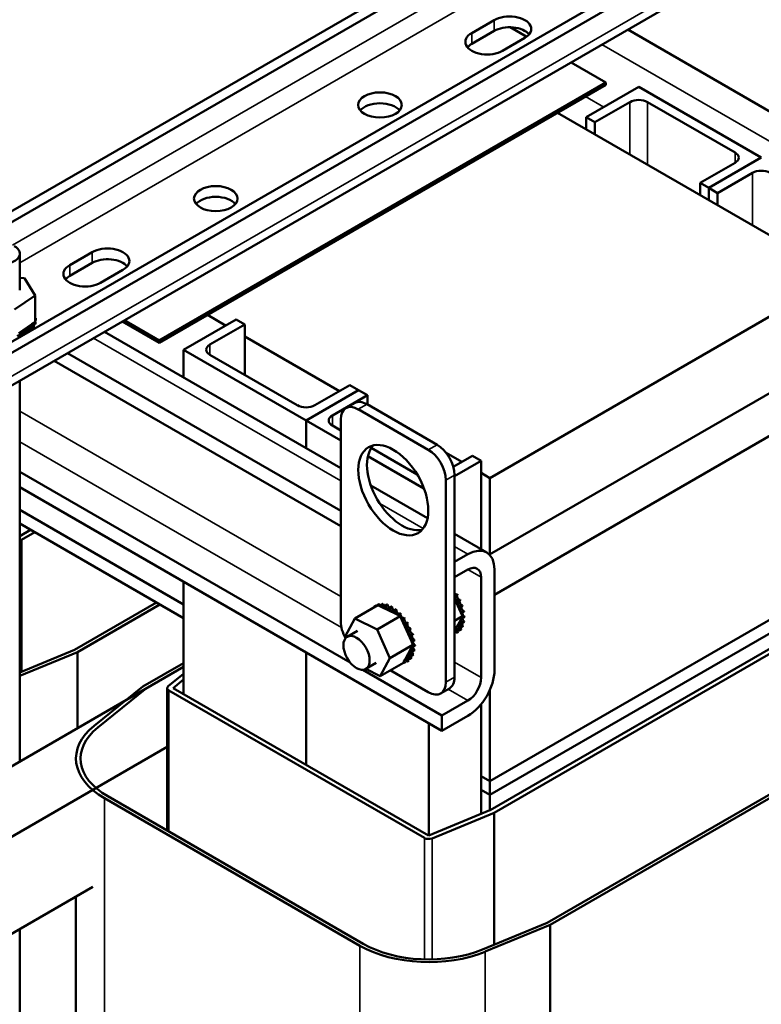
# Model space of a CAD drawing. Units: inches. Extents: x 0.05 to 2.15, y 0.02 to 1.67.
# Drawn here: x 1.7 to 1.87, y 1.05 to 1.28 of the extents above; entities that cross this region are included whole.
import ezdxf

# ---------------------------------------------------------------- set-up
doc = ezdxf.new("R2010")
doc.units = ezdxf.units.IN
doc.header["$LTSCALE"] = 0.1
doc.header["$MEASUREMENT"] = 0
doc.layers.add('Visible (ANSI)', color=7, linetype='Continuous', lineweight=50)
doc.layers.add('Visible Narrow (ANSI)', color=7, linetype='Continuous', lineweight=35)

msp = doc.modelspace()

# ---------------------------------------------------------------- linework, layer by layer
at = {"layer": 'Visible (ANSI)'}
for p, q in [((1.66229, 1.20934), (1.843, 1.31367)), ((1.6644, 1.20812), (1.8451, 1.31245)), ((1.68768, 1.19468), (1.86839, 1.29901)), ((1.68979, 1.19346), (1.87049, 1.29779)), ((1.86926, 1.28977), (1.68856, 1.18543)), ((1.80552, 1.27241), (1.81055, 1.27532)), ((1.81055, 1.27289), (1.80552, 1.26998)), ((1.81415, 1.27371), (1.81785, 1.27158)), ((1.92455, 1.22467), (1.84053, 1.27318)), ((1.81746, 1.27133), (1.81243, 1.26842)), ((1.8278, 1.26583), (1.83561, 1.26132)), ((1.83561, 1.26132), (1.73536, 1.20344)), ((1.73536, 1.20289), (1.83561, 1.26077)), ((1.83121, 1.25352), (1.843, 1.26032)), ((1.83561, 1.26077), (1.83561, 1.26132)), ((1.843, 1.26032), (1.87049, 1.24445)), ((1.84103, 1.25692), (1.83318, 1.25238)), ((1.8646, 1.24558), (1.84496, 1.25692)), ((1.88817, 1.21791), (1.82477, 1.25452)), ((1.83318, 1.25238), (1.83121, 1.25352)), ((1.83121, 1.2508), (1.83121, 1.25352)), ((1.83318, 1.24966), (1.83318, 1.25238)), ((1.87049, 1.24445), (1.85871, 1.23764)), ((1.85871, 1.23764), (1.87049, 1.24445)), ((1.85675, 1.23877), (1.8646, 1.24331)), ((1.86853, 1.24104), (1.86067, 1.23651)), ((1.85871, 1.23764), (1.85675, 1.23877)), ((1.85675, 1.23605), (1.85675, 1.23877)), ((1.85871, 1.23492), (1.85871, 1.23764)), ((1.86067, 1.23651), (1.85871, 1.23764)), ((1.85871, 1.23492), (1.85871, 1.23764)), ((1.86067, 1.23379), (1.86067, 1.23651)), ((1.7041, 1.21472), (1.7041, 1.2229)), ((1.71532, 1.22034), (1.72035, 1.22324)), ((1.72035, 1.22081), (1.71532, 1.21791)), ((1.72727, 1.21925), (1.72224, 1.21635)), ((1.8096, 1.17255), (1.88817, 1.21791)), ((1.7041, 1.2175), (1.70518, 1.21739)), ((1.70518, 1.21739), (1.70756, 1.21351)), ((1.70756, 1.21351), (1.70293, 1.21039)), ((1.70756, 1.21351), (1.70756, 1.20754)), ((1.70756, 1.2092), (1.70756, 1.20873)), ((1.7462, 1.20915), (1.75029, 1.2068)), ((1.80952, 1.15536), (1.903, 1.20933)), ((1.70387, 1.20505), (1.70685, 1.20707)), ((1.70685, 1.20707), (1.70756, 1.20754)), ((1.70725, 1.2068), (1.70725, 1.20633)), ((1.70728, 1.20684), (1.70728, 1.20636)), ((1.70763, 1.20758), (1.70763, 1.20711)), ((1.70764, 1.20762), (1.70764, 1.20715)), ((1.70773, 1.20839), (1.70773, 1.20792)), ((1.72708, 1.20768), (1.73536, 1.20289)), ((1.73536, 1.20344), (1.72755, 1.20795)), ((1.74086, 1.20135), (1.75264, 1.20816)), ((1.75461, 1.20702), (1.74675, 1.20249)), ((1.75264, 1.20816), (1.75461, 1.20702)), ((1.75461, 1.20702), (1.75461, 1.19568)), ((1.70469, 1.2049), (1.70469, 1.20449)), ((1.70474, 1.20492), (1.70474, 1.20452)), ((1.70575, 1.20543), (1.70575, 1.20511)), ((1.7058, 1.20546), (1.7058, 1.20513)), ((1.70662, 1.20607), (1.70662, 1.20561)), ((1.70666, 1.20611), (1.70666, 1.20563)), ((1.72311, 1.20538), (1.77614, 1.17477)), ((1.75461, 1.2043), (1.77582, 1.19205)), ((1.73536, 1.20344), (1.73536, 1.20289)), ((1.81063, 1.14637), (1.90717, 1.20211)), ((1.71482, 1.2006), (1.77614, 1.1652)), ((1.74086, 1.20135), (1.74086, 1.19514)), ((1.76836, 1.18548), (1.74086, 1.20135)), ((1.74675, 1.20022), (1.76639, 1.18888)), ((1.71184, 1.19888), (1.77614, 1.16175)), ((1.7041, 1.10897), (1.7041, 1.19441)), ((1.77032, 1.18888), (1.77818, 1.19341)), ((1.77818, 1.19341), (1.78014, 1.19228)), ((1.78014, 1.19228), (1.76836, 1.18548)), ((1.76836, 1.18548), (1.78014, 1.19228)), ((1.78211, 1.19115), (1.77425, 1.18661)), ((1.78014, 1.19228), (1.78211, 1.19115)), ((1.78211, 1.19115), (1.78211, 1.18906)), ((1.77729, 1.18825), (1.77925, 1.18938)), ((1.79774, 1.18003), (1.78203, 1.1891)), ((1.79578, 1.1789), (1.78006, 1.18797)), ((1.76836, 1.17926), (1.76836, 1.18548)), ((1.76836, 1.18548), (1.76836, 1.17926)), ((1.77614, 1.18099), (1.76836, 1.18548)), ((1.77614, 1.1857), (1.77614, 1.14034)), ((1.77425, 1.18434), (1.77614, 1.18325)), ((1.78299, 1.17929), (1.79329, 1.17335)), ((1.79975, 1.17824), (1.80332, 1.17618)), ((1.79481, 1.1702), (1.78224, 1.17746)), ((1.80139, 1.17506), (1.80568, 1.17754)), ((1.80764, 1.1764), (1.80167, 1.17296)), ((1.80568, 1.17754), (1.80764, 1.1764)), ((1.80764, 1.1764), (1.80764, 1.15658)), ((1.7041, 1.17395), (1.77827, 1.13112)), ((1.80764, 1.17368), (1.8096, 1.17255)), ((1.79971, 1.12673), (1.79971, 1.17209)), ((1.80167, 1.12787), (1.80167, 1.17323)), ((1.8096, 1.1554), (1.8096, 1.17255)), ((1.7041, 1.1705), (1.79884, 1.1158)), ((1.78289, 1.17087), (1.79561, 1.16353)), ((1.74086, 1.1442), (1.7041, 1.16542)), ((1.74086, 1.1442), (1.7041, 1.16542)), ((1.7041, 1.16233), (1.74086, 1.14111)), ((1.70652, 1.16094), (1.7041, 1.15954)), ((1.70747, 1.16039), (1.70448, 1.15866)), ((1.70448, 1.15866), (1.7041, 1.15851)), ((1.70448, 1.15866), (1.70448, 1.12905)), ((1.80167, 1.16003), (1.80888, 1.15587)), ((1.80167, 1.15372), (1.80466, 1.15545)), ((1.80466, 1.152), (1.80167, 1.15028)), ((1.81063, 1.152), (1.81063, 1.1295)), ((1.74086, 1.14928), (1.74086, 1.12406)), ((1.80764, 1.12778), (1.80764, 1.15028)), ((1.88817, 1.14987), (1.8096, 1.10451)), ((1.88817, 1.14987), (1.8096, 1.10451)), ((1.73481, 1.1446), (1.71637, 1.13396)), ((1.80309, 1.14234), (1.80167, 1.14554)), ((1.8019, 1.14624), (1.80231, 1.14648)), ((1.80194, 1.14618), (1.80234, 1.14642)), ((1.80256, 1.145), (1.80297, 1.14524)), ((1.80259, 1.14494), (1.80299, 1.14517)), ((1.88817, 1.14678), (1.8096, 1.10142)), ((1.8096, 1.10142), (1.88817, 1.14678)), ((1.71704, 1.1335), (1.73554, 1.14418)), ((1.7793, 1.141), (1.78447, 1.14399)), ((1.78303, 1.14316), (1.78344, 1.1434)), ((1.78365, 1.14371), (1.78406, 1.14395)), ((1.78436, 1.14402), (1.78477, 1.14426)), ((1.7844, 1.14403), (1.78481, 1.14427)), ((1.78523, 1.14362), (1.78447, 1.14399)), ((1.78522, 1.1441), (1.78563, 1.14433)), ((1.78847, 1.14204), (1.78523, 1.14362)), ((1.78527, 1.1441), (1.78568, 1.14433)), ((1.78617, 1.14392), (1.78657, 1.14416)), ((1.78621, 1.14391), (1.78662, 1.14415)), ((1.78715, 1.14351), (1.78756, 1.14374)), ((1.7872, 1.14348), (1.78761, 1.14372)), ((1.78815, 1.14286), (1.78855, 1.14309)), ((1.78819, 1.14282), (1.7886, 1.14306)), ((1.80306, 1.14372), (1.80346, 1.14395)), ((1.80308, 1.14365), (1.80348, 1.14389)), ((1.80338, 1.14244), (1.80379, 1.14268)), ((1.80339, 1.14238), (1.8038, 1.14262)), ((1.88826, 1.14338), (1.80968, 1.09802)), ((1.88928, 1.14289), (1.81054, 1.09743)), ((1.77713, 1.137), (1.7793, 1.141)), ((1.7793, 1.141), (1.78432, 1.13856)), ((1.78432, 1.13856), (1.78949, 1.14154)), ((1.78891, 1.14183), (1.78847, 1.14204)), ((1.78911, 1.14173), (1.78891, 1.14183)), ((1.78911, 1.14201), (1.78952, 1.14224)), ((1.78949, 1.14154), (1.78911, 1.14173)), ((1.78915, 1.14196), (1.78956, 1.1422)), ((1.78979, 1.14088), (1.78949, 1.14154)), ((1.79198, 1.13593), (1.78979, 1.14088)), ((1.79, 1.14098), (1.79041, 1.14122)), ((1.79004, 1.14093), (1.79045, 1.14117)), ((1.80167, 1.14049), (1.80345, 1.14152)), ((1.80167, 1.13823), (1.80304, 1.14076)), ((1.80304, 1.14076), (1.8033, 1.14124)), ((1.80345, 1.14152), (1.80309, 1.14234)), ((1.8033, 1.14124), (1.80335, 1.14133)), ((1.80335, 1.14133), (1.80345, 1.14152)), ((1.80344, 1.14012), (1.80385, 1.14035)), ((1.80344, 1.14007), (1.80384, 1.1403)), ((1.80351, 1.14123), (1.80392, 1.14146)), ((1.80351, 1.14117), (1.80392, 1.14141)), ((1.77759, 1.13692), (1.77991, 1.13826)), ((1.78432, 1.13856), (1.78717, 1.13212)), ((1.79079, 1.13983), (1.7912, 1.14006)), ((1.79083, 1.13977), (1.79123, 1.14001)), ((1.79145, 1.13859), (1.79186, 1.13882)), ((1.79148, 1.13852), (1.79188, 1.13876)), ((1.80211, 1.13779), (1.80252, 1.13803)), ((1.80214, 1.13782), (1.80255, 1.13805)), ((1.80272, 1.13835), (1.80313, 1.13858)), ((1.80275, 1.13838), (1.80316, 1.13861)), ((1.80317, 1.13911), (1.80358, 1.13935)), ((1.80319, 1.13916), (1.8036, 1.13939)), ((1.77728, 1.13668), (1.77713, 1.137)), ((1.79195, 1.1373), (1.79236, 1.13754)), ((1.79197, 1.13724), (1.79237, 1.13748)), ((1.79234, 1.13511), (1.79198, 1.13593)), ((1.79227, 1.13603), (1.79268, 1.13627)), ((1.79228, 1.13597), (1.79269, 1.1362)), ((1.80167, 1.13765), (1.8018, 1.13772)), ((1.71637, 1.13396), (1.7041, 1.1289)), ((1.78717, 1.13212), (1.79234, 1.13511)), ((1.79055, 1.1318), (1.79193, 1.13435)), ((1.79193, 1.13435), (1.79219, 1.13483)), ((1.79219, 1.13483), (1.79224, 1.13492)), ((1.79224, 1.13492), (1.79234, 1.13511)), ((1.79233, 1.1337), (1.79274, 1.13394)), ((1.79233, 1.13365), (1.79273, 1.13389)), ((1.7924, 1.13481), (1.79281, 1.13505)), ((1.7924, 1.13476), (1.79281, 1.13499)), ((1.7041, 1.12816), (1.71704, 1.1335)), ((1.71704, 1.11644), (1.71704, 1.1335)), ((1.76836, 1.10818), (1.76836, 1.1334)), ((1.76836, 1.1334), (1.76836, 1.10818)), ((1.78717, 1.13212), (1.78501, 1.12812)), ((1.79023, 1.13121), (1.79055, 1.1318)), ((1.791, 1.13138), (1.79141, 1.13162)), ((1.79103, 1.1314), (1.79144, 1.13164)), ((1.79161, 1.13193), (1.79202, 1.13217)), ((1.79164, 1.13196), (1.79205, 1.1322)), ((1.79206, 1.1327), (1.79247, 1.13294)), ((1.79208, 1.13274), (1.79249, 1.13298)), ((1.74086, 1.1302), (1.57844, 1.03642)), ((1.74086, 1.13104), (1.73172, 1.12577)), ((1.73251, 1.12538), (1.74086, 1.1302)), ((1.78107, 1.12951), (1.79884, 1.11925)), ((1.78175, 1.1297), (1.78408, 1.13105)), ((1.78501, 1.12812), (1.78176, 1.1297)), ((1.78501, 1.12812), (1.79018, 1.13111)), ((1.78722, 1.1294), (1.79578, 1.12447)), ((1.79018, 1.13111), (1.7902, 1.13116)), ((1.7902, 1.13116), (1.79023, 1.13121)), ((1.79028, 1.13107), (1.79069, 1.13131)), ((1.73743, 1.12586), (1.74086, 1.12864)), ((1.73851, 1.12541), (1.74086, 1.12731)), ((1.73172, 1.12577), (1.72079, 1.11693)), ((1.72163, 1.11658), (1.73251, 1.12538)), ((1.73718, 1.12541), (1.73718, 1.09343)), ((1.7949, 1.09177), (1.73757, 1.12487)), ((1.79584, 1.09231), (1.73851, 1.12541)), ((1.79855, 1.12419), (1.80052, 1.12532)), ((1.8096, 1.10451), (1.8096, 1.12505)), ((1.79884, 1.11925), (1.80466, 1.12261)), ((1.80764, 1.12181), (1.80764, 1.09718)), ((1.79884, 1.1158), (1.79884, 1.11925)), ((1.80466, 1.11916), (1.79884, 1.1158)), ((1.90473, 1.12023), (1.82243, 1.07272)), ((1.82311, 1.07226), (1.90553, 1.11985)), ((1.79586, 1.0923), (1.79586, 1.11753)), ((1.59219, 1.02848), (1.73718, 1.11219)), ((1.8096, 1.10451), (1.80764, 1.10564)), ((1.8096, 1.10451), (1.80764, 1.10564)), ((1.8096, 1.10451), (1.8096, 1.10142)), ((1.72311, 1.1007), (1.78045, 1.0676)), ((1.78118, 1.06803), (1.72385, 1.10113)), ((1.8096, 1.10142), (1.80764, 1.10256)), ((1.80764, 1.10256), (1.8096, 1.10142)), ((1.8096, 1.10142), (1.8096, 1.09797)), ((1.80959, 1.09798), (1.79593, 1.09235)), ((1.81054, 1.09743), (1.79662, 1.09169)), ((1.81054, 1.09743), (1.81054, 1.06782)), ((1.59219, 1.00671), (1.72047, 1.08078)), ((1.71672, 0.97897), (1.71672, 1.07861)), ((1.82243, 1.07272), (1.80795, 1.06675)), ((1.80855, 1.06626), (1.82311, 1.07226)), ((1.82311, 0.94162), (1.82311, 1.07226)), ((1.7041, 0.91705), (1.7041, 1.07132))]:
    msp.add_line(p, q, dxfattribs=at)
for centre, major_axis, start_param, end_param in [((1.814, 1.27332), (0.00489, 0), 5.497787, 8.63938), ((1.814, 1.27089), (-0.00489, 0), 3.586852, 5.497787), ((1.80898, 1.27042), (-0.00489, 0), 5.497787, 8.63938), ((1.80898, 1.26799), (-0.00489, 0), 5.497787, 5.837926), ((1.843, 1.25579), (-0.00278, 0), 3.926991, 5.497787), ((1.78493, 1.25384), (-0.00489, 0), 3.586852, 5.837926), ((1.86264, 1.24445), (0.00278, 0), 5.497787, 7.068583), ((1.87049, 1.23991), (-0.00278, 0), 3.926991, 5.497787), ((1.74809, 1.23283), (-0.00489, 0), 3.586852, 5.837926), ((1.69994, 1.2229), (-0.00417, 0), 5.497787, 10.210176), ((1.72381, 1.22125), (0.00489, 0), 5.497787, 8.63938), ((1.71878, 1.21834), (-0.00489, 0), 5.497787, 8.63938), ((1.72381, 1.21882), (-0.00489, 0), 3.586852, 5.497787), ((1.71878, 1.21591), (-0.00489, 0), 5.497787, 5.837926), ((1.70055, 1.20829), (0.00718, 0), 0.22048, 0.224053), ((1.70768, 1.20882), (-0.00067, 0), 4.886168, 4.89474), ((1.70768, 1.20835), (0.00067, 0), 1.744575, 1.753147), ((1.70698, 1.20644), (-0.00067, 0), 4.297119, 7.34531), ((1.70748, 1.2072), (-0.00067, 0), 0.35435, 1.258474), ((1.70748, 1.20673), (0.00067, 0), 1.351876, 2.486373), ((1.70055, 1.20829), (0.00718, 0), 5.914616, 5.924162), ((1.70768, 1.20882), (0.00067, 0), 4.530038, 4.792766), ((1.70772, 1.20801), (-0.00067, 0), 4.689818, 4.956834), ((1.70772, 1.20753), (0.00067, 0), 1.548226, 1.815241), ((1.70772, 1.20801), (0.00067, 0), 4.467944, 4.596416), ((1.70748, 1.2072), (-0.00067, 0), 4.493469, 4.604269), ((1.70055, 1.20829), (0.00718, 0), 6.110966, 6.120511), ((1.70055, 1.20782), (0.00718, 0), 6.110966, 6.120511), ((1.70055, 1.20829), (0.00718, 0), 0.02413, 0.033676), ((1.70412, 1.20422), (0.00067, 0), 0.679718, 2.668517), ((1.70412, 1.20469), (-0.00067, 0), 3.708071, 5.090811), ((1.70527, 1.20516), (-0.00067, 0), 3.90442, 6.952611), ((1.70055, 1.20829), (-0.00718, 0), 2.183975, 2.193521), ((1.70527, 1.20469), (0.00067, 0), 1.032345, 2.486373), ((1.70623, 1.20576), (-0.00067, 0), 4.10077, 7.14896), ((1.70623, 1.20528), (0.00067, 0), 0.970217, 2.486373), ((1.70055, 1.20829), (-0.00718, 0), 2.380325, 2.38987), ((1.70698, 1.20597), (0.00067, 0), 1.155526, 2.486373), ((1.70055, 1.20829), (-0.00718, 0), 2.576674, 2.58622), ((1.70055, 1.20782), (0.00718, 0), 5.722858, 5.727812), ((1.70055, 1.20782), (0.00718, 0), 5.914616, 5.924162), ((1.74872, 1.20135), (-0.00278, 0), 5.497787, 7.068583), ((1.76836, 1.19001), (0.00278, 0), 3.926991, 5.497787), ((1.78203, 1.18457), (-0.00278, 0.00481), 5.497787, 6.283185), ((1.77621, 1.18548), (-0.00278, 0), 5.497787, 7.068583), ((1.78006, 1.18343), (-0.00278, 0.00481), 5.497787, 7.068583), ((1.79774, 1.1755), (-0.00278, 0.00481), 3.926991, 5.497787), ((1.78988, 1.17096), (-0.00556, 0.00962), 0.177711, 2.963882), ((1.79578, 1.17436), (-0.00278, 0.00481), 3.926991, 5.497787), ((1.80466, 1.14855), (0.00422, 0.00731), 5.497787, 7.068583), ((1.80466, 1.14855), (0.00211, 0.00366), 5.497787, 7.068583), ((1.80195, 1.14704), (0.000335, -0.000581), 4.870891, 6.202809), ((1.80154, 1.14681), (0.000335, -0.000581), 5.776474, 6.363562), ((1.80226, 1.1456), (-0.000335, 0.000581), 6.260615, 9.308805), ((1.79843, 1.14396), (0.00359, -0.00622), 1.594927, 1.604472), ((1.80267, 1.14583), (0.000335, -0.000581), 3.164163, 6.167212), ((1.80284, 1.14433), (-0.000335, 0.000581), 6.064265, 9.112456), ((1.79884, 1.1442), (-0.00359, 0.00622), 4.736519, 4.746065), ((1.79843, 1.14396), (0.00359, -0.00622), 1.398577, 1.408122), ((1.80325, 1.14457), (0.000335, -0.000581), 3.360513, 5.970863), ((1.79884, 1.1442), (-0.00359, 0.00622), 4.54017, 4.549715), ((1.78732, 1.13755), (-0.00359, 0.00622), 0.22048, 0.224053), ((1.78331, 1.14345), (0.000335, -0.000581), 4.886168, 4.89474), ((1.78372, 1.14369), (-0.000335, 0.000581), 1.744575, 1.753147), ((1.78732, 1.13755), (-0.00359, 0.00622), 0.02413, 0.033676), ((1.78331, 1.14345), (-0.000335, 0.000581), 4.530038, 4.792766), ((1.78399, 1.1439), (0.000335, -0.000581), 4.689818, 4.956834), ((1.7844, 1.14413), (-0.000335, 0.000581), 1.548226, 1.815241), ((1.78732, 1.13755), (-0.00359, 0.00622), 6.110966, 6.120511), ((1.78399, 1.1439), (-0.000335, 0.000581), 4.467944, 4.596416), ((1.7848, 1.14409), (0.000335, -0.000581), 4.493469, 4.604269), ((1.78773, 1.13778), (-0.00359, 0.00622), 6.110966, 6.120511), ((1.78521, 1.14433), (-0.000335, 0.000581), 1.351876, 2.486373), ((1.78732, 1.13755), (-0.00359, 0.00622), 5.914616, 5.924162), ((1.7848, 1.14409), (0.000335, -0.000581), 0.35435, 1.258474), ((1.78571, 1.14404), (0.000335, -0.000581), 4.297119, 7.34531), ((1.78773, 1.13778), (-0.00359, 0.00622), 5.914616, 5.924162), ((1.78612, 1.14427), (-0.000335, 0.000581), 1.155526, 2.486373), ((1.78732, 1.13755), (0.00359, -0.00622), 2.576674, 2.58622), ((1.78668, 1.14374), (0.000335, -0.000581), 4.10077, 7.14896), ((1.78773, 1.13778), (-0.00359, 0.00622), 5.718267, 5.727812), ((1.78709, 1.14397), (-0.000335, 0.000581), 0.959177, 2.486373), ((1.78732, 1.13755), (0.00359, -0.00622), 2.380325, 2.38987), ((1.78767, 1.14319), (0.000335, -0.000581), 3.90442, 6.952611), ((1.78773, 1.13778), (-0.00359, 0.00622), 5.521917, 5.531463), ((1.78808, 1.14343), (-0.000335, 0.000581), 0.762827, 2.486373), ((1.78866, 1.14244), (0.000335, -0.000581), 3.708071, 5.090811), ((1.78732, 1.13755), (0.00359, -0.00622), 2.183975, 2.193521), ((1.78773, 1.13778), (-0.00359, 0.00622), 5.325568, 5.335113), ((1.78906, 1.14267), (-0.000335, 0.000581), 0.566478, 2.668517), ((1.80325, 1.14305), (-0.000335, 0.000581), 5.867915, 8.916106), ((1.79843, 1.14396), (0.00359, -0.00622), 1.202228, 1.211773), ((1.80347, 1.1418), (-0.000335, 0.000581), 5.671566, 6.432379), ((1.80366, 1.14328), (-0.000335, 0.000581), 0.41527, 2.632921), ((1.79843, 1.14396), (0.00359, -0.00622), 1.005878, 1.015423), ((1.80388, 1.14203), (-0.000335, 0.000581), 0.611619, 2.436571), ((1.79884, 1.1442), (-0.00359, 0.00622), 4.34382, 4.353366), ((1.79884, 1.1442), (-0.00359, 0.00622), 4.147471, 4.157016), ((1.78006, 1.13807), (0.00278, -0.00481), 3.926991, 4.684869), ((1.78866, 1.14244), (0.000335, -0.000581), 6.062166, 6.756261), ((1.78732, 1.13755), (0.00359, -0.00622), 1.987626, 1.997171), ((1.78959, 1.14149), (-0.000335, 0.000581), 0.370128, 0.849421), ((1.79, 1.14173), (0.000335, -0.000581), 3.511721, 6.006459), ((1.78773, 1.13778), (-0.00359, 0.00622), 5.129218, 5.138764), ((1.78959, 1.14149), (0.000335, -0.000581), 5.931109, 6.559912), ((1.79043, 1.14039), (-0.000335, 0.000581), 0.173779, 3.221969), ((1.78732, 1.13755), (0.00359, -0.00622), 1.791276, 1.800822), ((1.79084, 1.14063), (0.000335, -0.000581), 3.315371, 6.202809), ((1.78773, 1.13778), (-0.00359, 0.00622), 4.932869, 4.942414), ((1.80333, 1.13959), (-0.000335, 0.000581), 5.278867, 8.327057), ((1.8035, 1.14063), (0.000335, -0.000581), 4.179877, 5.381814), ((1.80374, 1.13983), (-0.000335, 0.000581), 0.65522, 2.043872), ((1.8035, 1.14063), (-0.000335, 0.000581), 5.475216, 5.925903), ((1.80347, 1.1418), (0.000335, -0.000581), 5.245796, 5.578164), ((1.80391, 1.14087), (-0.000335, 0.000581), 0.65522, 2.240222), ((1.79843, 1.14396), (0.00359, -0.00622), 0.809528, 0.819074), ((1.79884, 1.1442), (-0.00359, 0.00622), 3.754772, 3.764317), ((1.79884, 1.1442), (-0.00359, 0.00622), 3.951121, 3.960666), ((1.79115, 1.13919), (-0.000335, 0.000581), 6.260615, 9.308805), ((1.78732, 1.13755), (0.00359, -0.00622), 1.594927, 1.604472), ((1.79156, 1.13942), (0.000335, -0.000581), 3.164163, 6.167212), ((1.79173, 1.13792), (-0.000335, 0.000581), 6.064265, 9.112456), ((1.78773, 1.13778), (-0.00359, 0.00622), 4.736519, 4.746065), ((1.78732, 1.13755), (0.00359, -0.00622), 1.398577, 1.408122), ((1.79214, 1.13815), (0.000335, -0.000581), 3.360513, 5.970863), ((1.78773, 1.13778), (-0.00359, 0.00622), 4.54017, 4.549715), ((1.80177, 1.13761), (-0.000335, 0.000581), 4.689818, 5.702642), ((1.80217, 1.13785), (-0.000335, 0.000581), 0.65522, 1.454823), ((1.80245, 1.13806), (-0.000335, 0.000581), 4.886168, 7.934358), ((1.80286, 1.13829), (-0.000335, 0.000581), 0.65522, 1.651173), ((1.80298, 1.13872), (-0.000335, 0.000581), 5.082517, 8.130708), ((1.79884, 1.1442), (0.00359, -0.00622), 0.02413, 0.033676), ((1.79843, 1.14396), (0.00359, -0.00622), 0.22048, 0.230025), ((1.80339, 1.13896), (-0.000335, 0.000581), 0.65522, 1.847523), ((1.79884, 1.1442), (0.00359, -0.00622), 0.22048, 0.230025), ((1.79843, 1.14396), (0.00359, -0.00622), 0.416829, 0.426375), ((1.79843, 1.14396), (0.00359, -0.00622), 0.613179, 0.622724), ((1.79884, 1.1442), (-0.00359, 0.00622), 3.558422, 3.567967), ((1.79214, 1.13663), (-0.000335, 0.000581), 5.867915, 8.916106), ((1.78732, 1.13755), (0.00359, -0.00622), 1.202228, 1.211773), ((1.79236, 1.13538), (-0.000335, 0.000581), 5.671566, 6.432379), ((1.79255, 1.13687), (-0.000335, 0.000581), 0.41527, 2.632921), ((1.78732, 1.13755), (0.00359, -0.00622), 1.005878, 1.015423), ((1.79277, 1.13562), (-0.000335, 0.000581), 0.611619, 2.436571), ((1.78773, 1.13778), (-0.00359, 0.00622), 4.34382, 4.353366), ((1.78773, 1.13778), (-0.00359, 0.00622), 4.147471, 4.157016), ((1.79843, 1.14396), (0.00359, -0.00622), 0.02413, 0.033676), ((1.79222, 1.13318), (-0.000335, 0.000581), 5.278867, 8.327057), ((1.79239, 1.13422), (0.000335, -0.000581), 4.179877, 5.381814), ((1.79263, 1.13342), (-0.000335, 0.000581), 0.65522, 2.043872), ((1.79239, 1.13422), (-0.000335, 0.000581), 5.475216, 5.925903), ((1.79236, 1.13538), (0.000335, -0.000581), 5.245796, 5.578164), ((1.7928, 1.13445), (-0.000335, 0.000581), 0.65522, 2.240222), ((1.78732, 1.13755), (0.00359, -0.00622), 0.613179, 0.622724), ((1.78732, 1.13755), (0.00359, -0.00622), 0.809528, 0.819074), ((1.78773, 1.13778), (-0.00359, 0.00622), 3.754772, 3.764317), ((1.78773, 1.13778), (-0.00359, 0.00622), 3.951121, 3.960666), ((1.79066, 1.1312), (-0.000335, 0.000581), 4.689818, 5.72971), ((1.79107, 1.13144), (-0.000335, 0.000581), 0.65522, 1.454823), ((1.79134, 1.13164), (-0.000335, 0.000581), 4.886168, 7.934358), ((1.78732, 1.13755), (0.00359, -0.00622), 0.02413, 0.033676), ((1.79175, 1.13188), (-0.000335, 0.000581), 0.65522, 1.651173), ((1.79187, 1.13231), (-0.000335, 0.000581), 5.082517, 8.130708), ((1.78773, 1.13778), (0.00359, -0.00622), 0.02413, 0.033676), ((1.78732, 1.13755), (0.00359, -0.00622), 0.22048, 0.230025), ((1.79228, 1.13255), (-0.000335, 0.000581), 0.65522, 1.847523), ((1.78773, 1.13778), (0.00359, -0.00622), 0.22048, 0.230025), ((1.78732, 1.13755), (0.00359, -0.00622), 0.416829, 0.426375), ((1.78773, 1.13778), (-0.00359, 0.00622), 3.558422, 3.567967), ((1.78985, 1.131), (-0.000335, 0.000581), 4.493469, 4.646943), ((1.79066, 1.1312), (0.000335, -0.000581), 4.376069, 4.596416), ((1.78732, 1.13755), (0.00359, -0.00622), 6.110966, 6.120511), ((1.80466, 1.12605), (-0.00422, -0.00731), 0.785398, 2.356194), ((1.79774, 1.13014), (0.00278, -0.00481), 0, 0.785398), ((1.80466, 1.12605), (0.00211, 0.00366), 3.926991, 5.497787), ((1.73851, 1.12541), (-0.00133, 0), 5.662936, 7.068583), ((1.79578, 1.129), (0.00278, -0.00481), 5.497787, 7.068583), ((1.73854, 1.10961), (-0.02182, 0), 5.662936, 7.068583), ((1.73854, 1.10961), (-0.02078, 0), 5.662936, 7.068583), ((1.79584, 1.09231), (-0.00133, 0), 0.785398, 2.191046), ((1.79587, 1.07651), (0.02182, 0), 3.926991, 5.332638), ((1.79587, 1.07651), (-0.02078, 0), 0.785398, 2.191046)]:
    msp.add_ellipse(centre, major_axis=major_axis, ratio=0.57735, start_param=start_param, end_param=end_param, dxfattribs=at)
for centre, major_axis in [((1.78493, 1.25627), (0.00489, 0)), ((1.74809, 1.23526), (0.00489, 0)), ((1.78792, 1.16983), (0.00556, -0.00962)), ((1.77967, 1.13331), (0.00208, -0.00361))]:
    msp.add_ellipse(centre, major_axis=major_axis, ratio=0.57735, dxfattribs=at)
at = {"layer": 'Visible Narrow (ANSI)'}
for p, q in [((1.7025, 1.22482), (1.82807, 1.29732)), ((1.68979, 1.18816), (1.87049, 1.29249)), ((1.7041, 1.22088), (1.82523, 1.29082)), ((1.81055, 1.27289), (1.81055, 1.27532)), ((1.80552, 1.26998), (1.80552, 1.27241)), ((1.91874, 1.22131), (1.83472, 1.26982)), ((1.83514, 1.25579), (1.83105, 1.25814)), ((1.84103, 1.24513), (1.84103, 1.25692)), ((1.84496, 1.24286), (1.84496, 1.25692)), ((1.8646, 1.24331), (1.8646, 1.24558)), ((1.86853, 1.22925), (1.86853, 1.24104)), ((1.72035, 1.22081), (1.72035, 1.22324)), ((1.71532, 1.21791), (1.71532, 1.22034)), ((1.72064, 1.20396), (1.77614, 1.17191)), ((1.74675, 1.20249), (1.74675, 1.20022)), ((1.78006, 1.18797), (1.78203, 1.1891)), ((1.7041, 1.18756), (1.77614, 1.14597)), ((1.77425, 1.18661), (1.77425, 1.18434)), ((1.7041, 1.18066), (1.77629, 1.13898)), ((1.79578, 1.1789), (1.79774, 1.18003)), ((1.79971, 1.17209), (1.80167, 1.17323)), ((1.78487, 1.16687), (1.79463, 1.16123)), ((1.80167, 1.15717), (1.80466, 1.15545)), ((1.80466, 1.152), (1.80764, 1.15028)), ((1.80167, 1.13122), (1.80764, 1.12778)), ((1.79971, 1.12673), (1.80167, 1.12787)), ((1.73757, 1.12487), (1.73757, 1.09321)), ((1.80023, 1.12516), (1.80466, 1.12261)), ((1.72311, 0.97006), (1.72311, 1.1007)), ((1.7949, 1.09177), (1.7949, 1.06453)), ((1.79662, 1.09169), (1.79662, 1.06452)), ((1.78045, 0.95549), (1.78045, 1.0676)), ((1.80855, 0.95739), (1.80855, 1.06626))]:
    msp.add_line(p, q, dxfattribs=at)

doc.saveas('drawing.dxf')
